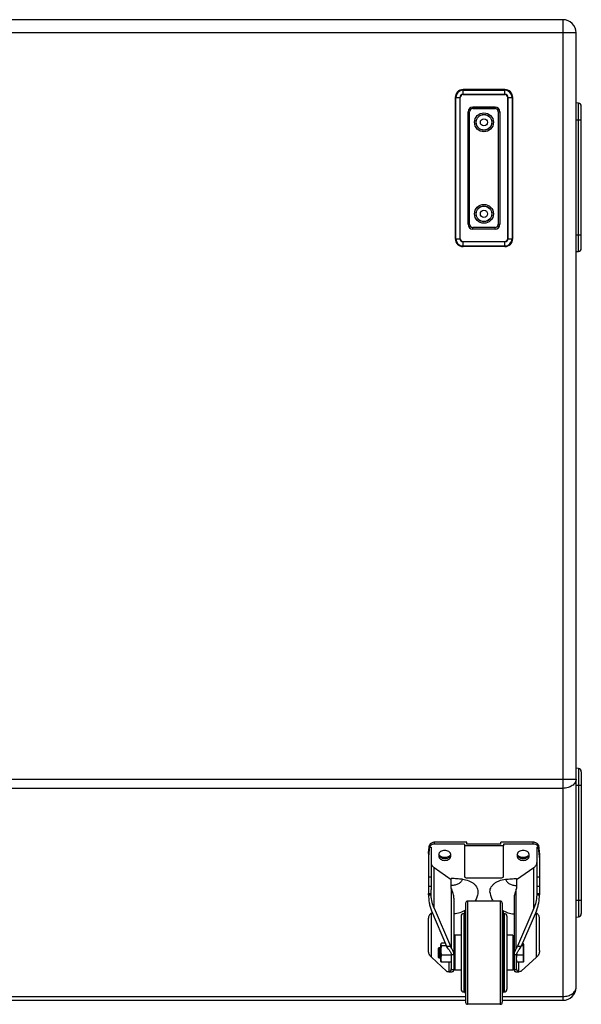
# Model space of a CAD drawing. Units: millimetres. Extents: x 0 to 2970, y 0 to 4200.
# Drawn here: x 480 to 910, y 3030 to 3783 of the extents above; entities that cross this region are included whole.
import ezdxf

# ---------------------------------------------------------------- set-up
doc = ezdxf.new("R2010")
doc.units = ezdxf.units.MM

msp = doc.modelspace()

# ---------------------------------------------------------------- linework, layer by layer
for p, q in [((895.56, 3782.95), (184.56, 3782.95)), ((895.56, 3032.95), (895.56, 3782.95)), ((905.56, 3772.95), (174.56, 3772.95)), ((905.56, 3042.95), (905.56, 3772.95)), ((819.06, 3725.64), (819.06, 3729.45)), ((851.06, 3729.45), (819.06, 3729.45)), ((851.06, 3729.31), (819.06, 3729.31)), ((819.06, 3729), (851.06, 3729)), ((851.06, 3725.64), (851.06, 3729.45)), ((813.06, 3723.45), (813.06, 3615.45)), ((813.06, 3723.45), (816.87, 3723.45)), ((813.21, 3723.45), (813.21, 3615.45)), ((813.51, 3615.45), (813.51, 3723.45)), ((816.68, 3723.45), (816.68, 3615.45)), ((816.87, 3615.45), (816.87, 3723.45)), ((851.06, 3725.84), (819.06, 3725.84)), ((819.06, 3725.64), (851.06, 3725.64)), ((853.25, 3723.45), (853.25, 3615.45)), ((853.25, 3723.45), (857.06, 3723.45)), ((853.45, 3615.45), (853.45, 3723.45)), ((856.61, 3723.45), (856.61, 3615.45)), ((856.92, 3615.45), (856.92, 3723.45)), ((857.06, 3615.45), (857.06, 3723.45)), ((826.56, 3714.94), (826.56, 3716.14)), ((826.56, 3716.14), (843.56, 3716.14)), ((843.56, 3716.14), (826.56, 3716.14)), ((826.56, 3714.94), (843.56, 3714.94)), ((843.56, 3716.14), (843.56, 3714.94)), ((907.28, 3719.2), (905.56, 3719.35)), ((907.28, 3605.7), (907.28, 3719.2)), ((909.56, 3608.19), (909.56, 3716.71)), ((822.87, 3712.45), (822.87, 3626.45)), ((822.87, 3712.45), (824.08, 3712.45)), ((822.88, 3626.45), (822.88, 3712.45)), ((824.08, 3626.45), (824.08, 3712.45)), ((846.05, 3712.45), (846.05, 3626.45)), ((846.05, 3712.45), (847.25, 3712.45)), ((847.25, 3712.45), (847.25, 3626.45)), ((847.25, 3712.45), (847.25, 3626.45)), ((905.56, 3706.45), (909.56, 3706.45)), ((822.87, 3626.45), (824.08, 3626.45)), ((826.56, 3622.76), (826.56, 3623.96)), ((843.56, 3623.96), (826.56, 3623.96)), ((843.56, 3622.76), (826.56, 3622.76)), ((843.56, 3622.76), (826.56, 3622.76)), ((843.56, 3622.76), (843.56, 3623.96)), ((846.05, 3626.45), (847.25, 3626.45)), ((813.06, 3615.45), (816.87, 3615.45)), ((853.25, 3615.45), (857.06, 3615.45)), ((905.56, 3618.45), (909.56, 3618.45)), ((819.06, 3609.45), (819.06, 3613.26)), ((819.06, 3613.26), (851.06, 3613.26)), ((851.06, 3613.07), (819.06, 3613.07)), ((819.06, 3609.9), (851.06, 3609.9)), ((851.06, 3609.6), (819.06, 3609.6)), ((851.06, 3609.45), (819.06, 3609.45)), ((851.06, 3609.45), (851.06, 3613.26)), ((905.56, 3605.55), (907.28, 3605.7)), ((907.28, 3210.2), (905.56, 3210.35)), ((907.28, 3210.2), (907.28, 3096.7)), ((174.56, 3202.09), (905.56, 3202.09)), ((909.56, 3207.71), (909.56, 3099.19)), ((895.56, 3195.02), (184.56, 3195.02)), ((905.56, 3197.45), (909.56, 3197.45)), ((793.11, 3149.56), (793.39, 3151.7)), ((793.11, 3149.56), (793.21, 3150.31)), ((793.21, 3150.31), (793.39, 3151.7)), ((793.34, 3149.94), (793.39, 3150.29)), ((793.34, 3149.94), (794.55, 3149.94)), ((793.39, 3150.28), (793.39, 3151.7)), ((793.44, 3151.7), (793.39, 3151.7)), ((793.44, 3150.28), (793.39, 3150.28)), ((793.44, 3150.28), (793.44, 3151.7)), ((794.55, 3149.94), (794.55, 3117.4)), ((797.31, 3152.41), (797.31, 3153.83)), ((822.06, 3153.83), (797.31, 3153.83)), ((820.06, 3152.41), (797.31, 3152.41)), ((820.06, 3152.4), (820.06, 3128.02)), ((850.06, 3150.99), (820.06, 3150.99)), ((822.06, 3152.41), (822.06, 3153.83)), ((848.06, 3152.4), (822.06, 3152.4)), ((848.06, 3152.41), (848.06, 3153.83)), ((872.81, 3153.83), (848.06, 3153.83)), ((850.06, 3152.41), (850.06, 3151)), ((872.81, 3152.41), (850.06, 3152.41)), ((850.06, 3128.02), (850.06, 3150.99)), ((872.81, 3152.41), (872.81, 3153.83)), ((875.58, 3149.94), (875.58, 3117.4)), ((875.58, 3149.94), (876.78, 3149.94)), ((876.68, 3150.28), (876.68, 3151.7)), ((876.74, 3151.7), (876.68, 3151.7)), ((876.74, 3150.28), (876.68, 3150.28)), ((876.74, 3150.28), (876.74, 3151.7)), ((876.74, 3151.7), (876.91, 3150.31)), ((876.74, 3151.7), (877.01, 3149.56)), ((876.74, 3150.29), (876.78, 3149.94)), ((876.91, 3150.31), (877.01, 3149.56)), ((792.55, 3145.28), (792.55, 3114.68)), ((792.85, 3145.45), (792.83, 3145.26)), ((800.46, 3144.28), (800.46, 3143.22)), ((809.66, 3143.22), (809.66, 3144.28)), ((860.46, 3144.28), (860.46, 3143.22)), ((869.66, 3143.22), (869.66, 3144.28)), ((877.29, 3145.26), (877.27, 3145.45)), ((877.58, 3145.28), (877.58, 3114.68)), ((796.89, 3103.36), (796.89, 3134.37)), ((810.07, 3125.05), (796.89, 3134.37)), ((873.23, 3134.37), (860.05, 3125.05)), ((873.23, 3103.36), (873.23, 3134.37)), ((792.55, 3127.3), (794.55, 3127.3)), ((810.07, 3118.5), (810.07, 3126.07)), ((822.06, 3126.6), (848.06, 3126.6)), ((860.05, 3126.07), (860.05, 3118.5)), ((875.58, 3127.3), (877.58, 3127.3)), ((792.55, 3120.32), (794.55, 3120.32)), ((810.31, 3072.6), (810.31, 3117.88)), ((859.82, 3072.6), (859.82, 3117.88)), ((875.58, 3120.32), (877.58, 3120.32)), ((792.55, 3114.68), (794.59, 3114.68)), ((792.56, 3113.49), (794.66, 3113.49)), ((812.06, 3110.92), (812.06, 3056.37)), ((858.06, 3110.92), (858.06, 3056.37)), ((875.47, 3113.49), (877.56, 3113.49)), ((875.53, 3114.68), (877.58, 3114.68)), ((796.89, 3103.36), (809.33, 3074.38)), ((821.01, 3107.24), (821.01, 3031.41)), ((847.56, 3108.79), (822.56, 3108.79)), ((822.56, 3108.79), (822.56, 3029.86)), ((847.56, 3108.79), (847.56, 3029.86)), ((849.11, 3107.24), (849.11, 3031.41)), ((873.23, 3103.36), (860.79, 3074.38)), ((905.56, 3109.45), (909.56, 3109.45)), ((792.55, 3071.1), (792.55, 3095.62)), ((794.89, 3101.43), (806.5, 3074.38)), ((795.49, 3100.04), (794.89, 3099.62)), ((794.89, 3065.85), (794.89, 3099.62)), ((817.52, 3097.31), (817.52, 3041.34)), ((820.07, 3099.33), (819.54, 3099.33)), ((819.54, 3099.33), (819.54, 3039.32)), ((820.06, 3101.15), (820.06, 3099.33)), ((820.07, 3099.33), (820.07, 3039.32)), ((821.01, 3099.93), (820.66, 3099.93)), ((820.66, 3099.93), (820.66, 3038.72)), ((849.46, 3099.93), (849.11, 3099.93)), ((849.46, 3099.93), (849.46, 3038.72)), ((850.06, 3099.33), (850.06, 3101.15)), ((850.06, 3099.33), (850.06, 3039.32)), ((850.59, 3099.33), (850.06, 3099.33)), ((850.59, 3099.33), (850.59, 3039.32)), ((852.61, 3097.31), (852.61, 3041.34)), ((875.23, 3101.43), (863.62, 3074.38)), ((875.23, 3099.62), (874.64, 3100.04)), ((875.23, 3065.85), (875.23, 3099.62)), ((877.58, 3071.1), (877.58, 3095.62)), ((905.56, 3096.55), (907.28, 3096.7)), ((817.52, 3082.67), (812.86, 3082.67)), ((812.86, 3082.67), (812.86, 3055.98)), ((857.27, 3082.67), (852.61, 3082.67)), ((857.27, 3082.67), (857.27, 3055.98)), ((800.06, 3072.65), (800.74, 3073.33)), ((800.06, 3072.65), (800.06, 3066)), ((800.06, 3072.65), (800.06, 3066)), ((800.74, 3073.33), (802.06, 3073.33)), ((800.74, 3073.33), (800.74, 3065.33)), ((802.06, 3063.03), (802.06, 3075.63)), ((805.56, 3076.58), (802.67, 3076.58)), ((806.4, 3074.63), (802.67, 3074.63)), ((806.5, 3074.38), (809.33, 3074.38)), ((812.06, 3079.58), (812.86, 3079.58)), ((812.06, 3073.33), (812.86, 3073.33)), ((857.27, 3079.58), (858.06, 3079.58)), ((857.27, 3073.33), (858.06, 3073.33)), ((860.79, 3074.38), (863.62, 3074.38)), ((865.09, 3074.63), (863.73, 3074.63)), ((865.09, 3076.58), (864.56, 3076.58)), ((865.36, 3075.83), (865.36, 3062.83)), ((794.89, 3065.85), (806.5, 3055.23)), ((800.06, 3066), (800.74, 3065.33)), ((800.74, 3065.33), (802.06, 3065.33)), ((810.06, 3067.38), (802.67, 3067.38)), ((810.04, 3067.94), (812.06, 3067.94)), ((810.06, 3067.56), (810.06, 3056.95)), ((812.06, 3065.33), (812.86, 3065.33)), ((857.27, 3065.33), (858.06, 3065.33)), ((858.06, 3067.94), (860.09, 3067.94)), ((860.06, 3056.95), (860.06, 3067.56)), ((865.09, 3067.38), (860.33, 3067.38)), ((875.23, 3065.85), (863.62, 3055.23)), ((810.06, 3062.08), (802.67, 3062.08)), ((808.31, 3054.85), (808.31, 3062.08)), ((860.06, 3062.83), (860.12, 3062.6)), ((865.09, 3062.08), (860.33, 3062.08)), ((861.82, 3054.85), (861.82, 3062.08)), ((865.3, 3062.6), (865.36, 3062.83)), ((807.76, 3054.81), (808.31, 3054.85)), ((808.31, 3054.81), (810.57, 3054.81)), ((810.04, 3056.57), (812.06, 3056.57)), ((817.52, 3055.98), (812.86, 3055.98)), ((857.27, 3055.98), (852.61, 3055.98)), ((858.06, 3056.57), (860.09, 3056.57)), ((859.55, 3054.81), (861.82, 3054.81)), ((862.36, 3054.81), (861.82, 3054.85)), ((259.11, 3035.88), (821.01, 3035.88)), ((820.07, 3039.32), (819.54, 3039.32)), ((821.01, 3038.72), (820.66, 3038.72)), ((849.46, 3038.72), (849.11, 3038.72)), ((849.11, 3035.88), (895.56, 3035.88)), ((850.59, 3039.32), (850.06, 3039.32)), ((259.11, 3032.95), (821.01, 3032.95)), ((847.56, 3029.86), (822.56, 3029.86)), ((849.11, 3032.95), (895.56, 3032.95))]:
    msp.add_line(p, q)
for centre, radius in [((835.06, 3704.45), 7.24), ((835.06, 3704.45), 6.04), ((835.06, 3704.45), 6), ((835.06, 3704.45), 5.93), ((835.06, 3704.45), 2.75), ((835.06, 3634.45), 7.24), ((835.06, 3634.45), 6.04), ((835.06, 3634.45), 6), ((835.06, 3634.45), 5.93), ((835.06, 3634.45), 2.75)]:
    msp.add_circle(centre, radius)
for centre, radius, start, end in [((895.56, 3772.95), 10, 0, 90), ((819.06, 3723.45), 6, 90, 180), ((819.06, 3723.45), 5.85, 90, 180), ((819.06, 3723.45), 5.55, 90, 180), ((851.06, 3723.45), 6, 0, 90), ((851.06, 3723.45), 5.85, 0, 90), ((851.06, 3723.45), 5.55, 360, 90), ((819.06, 3723.45), 2.38, 90, 180), ((819.06, 3723.45), 2.19, 90, 180), ((851.06, 3723.45), 2.38, 360, 90), ((851.06, 3723.45), 2.19, 0, 90), ((826.56, 3712.45), 3.69, 90, 180), ((826.56, 3712.45), 3.69, 90, 180), ((826.56, 3712.45), 2.49, 90, 180), ((843.56, 3712.45), 3.69, 0, 90), ((843.56, 3712.45), 3.69, 0, 90), ((843.56, 3712.45), 2.49, 0, 90), ((907.06, 3716.71), 2.5, 0, 85), ((826.56, 3626.45), 3.69, 180, 270), ((826.56, 3626.45), 3.69, 180, 270), ((826.56, 3626.45), 2.49, 180, 270), ((843.56, 3626.45), 3.69, 270, 0), ((843.56, 3626.45), 3.69, 270, 0), ((843.56, 3626.45), 2.49, 270, 0), ((819.06, 3615.45), 6, 180, 270), ((819.06, 3615.45), 5.85, 180, 270), ((819.06, 3615.45), 5.55, 180, 270), ((819.06, 3615.45), 2.38, 180, 270), ((819.06, 3615.45), 2.19, 180, 270), ((851.06, 3615.45), 6, 270, 0), ((851.06, 3615.45), 5.85, 270, 0), ((851.06, 3615.45), 5.55, 270, 0), ((851.06, 3615.45), 2.38, 270, 0), ((851.06, 3615.45), 2.19, 270, 0), ((907.06, 3608.19), 2.5, 275, 0), ((907.06, 3207.71), 2.5, 0, 85), ((174.02, 3229.29), 624.2, 352.26524, 352.66177), ((1496.1, 3229.29), 624.2, 187.33823, 187.73476), ((1029.55, 3122.47), 237.81, 174.50153, 175.26744), ((803.11, 3145.83), 3.09, 210.29332, 213.29796), ((802.75, 3144.28), 2.29, 175.53311, 179.993), ((803.11, 3144.74), 2.67, 202.58036, 209.19674), ((807.01, 3144.74), 2.67, 330.80326, 337.41964), ((807.01, 3145.83), 3.09, 326.7023, 329.67237), ((807.37, 3144.28), 2.29, 0.007, 4.46689), ((863.11, 3145.83), 3.09, 210.29332, 213.29796), ((862.75, 3144.28), 2.29, 175.53311, 179.993), ((863.11, 3144.74), 2.67, 202.58036, 209.19674), ((867.01, 3144.74), 2.67, 330.80326, 337.41964), ((867.01, 3145.84), 3.09, 326.70332, 329.53383), ((867.37, 3144.28), 2.29, 0.007, 4.46689), ((634.42, 3121.92), 244, 4.74227, 5.48875), ((825.71, 3124.04), 16.59, 199.5297, 201.80665), ((844.65, 3123.95), 16.34, 338.17633, 340.48732), ((822.56, 3107.24), 1.55, 90, 180), ((847.56, 3107.24), 1.55, 0, 90), ((819.54, 3097.31), 2.02, 90, 180), ((820.66, 3099.33), 0.596, 90, 180), ((849.46, 3099.33), 0.596, 0, 90), ((850.59, 3097.31), 2.02, 0, 90), ((907.06, 3099.19), 2.5, 275, 0), ((805.17, 3075.6), 3.09, 178.56663, 181.87943), ((807.05, 3067.56), 3.02, 0.01128, 7.34128), ((863.08, 3067.56), 3.02, 172.65872, 179.98872), ((889.37, 3071.5), 29.32, 185.9741, 186.24981), ((890.71, 3071.65), 30.68, 186.25288, 186.90412), ((892.99, 3071.93), 32.97, 186.90476, 187.56285), ((895.08, 3072.2), 35.08, 187.55986, 187.89785), ((803.56, 3063.03), 1.5, 180, 196.6304), ((823.64, 3064.75), 21.57, 179.22684, 179.66395), ((825.91, 3064.73), 23.83, 179.66298, 180.00275), ((807.05, 3056.95), 3.02, 352.65872, 359.98872), ((863.08, 3056.95), 3.02, 180.01128, 187.34128), ((895.56, 3042.95), 10, 270, 0), ((819.54, 3041.34), 2.02, 180, 270), ((820.66, 3039.32), 0.596, 180, 270), ((849.46, 3039.32), 0.596, 270, 0), ((850.59, 3041.34), 2.02, 270, 0), ((822.56, 3031.41), 1.55, 180, 270), ((847.56, 3031.41), 1.55, 270, 0)]:
    msp.add_arc(centre, radius, start, end)
at = {"extrusion": (0, 0, -1)}
for centre, major_axis, ratio, start_param, end_param in [((800.55, 3114.68), (0, 19.88), 0.402468, -1.630811, -1.570772), ((802.55, 3116.74), (0, 19.88), 0.402468, -1.735089, -1.674538), ((802.55, 3116.53), (0, 18.63), 0.429329, -2.356194, -1.735089), ((867.58, 3116.53), (0, 18.63), 0.429329, -4.548096, -3.926991), ((867.58, 3116.74), (0, 19.88), 0.402468, -4.608648, -4.548096), ((869.58, 3114.68), (0, 19.88), 0.402468, 1.570772, 1.630811), ((800.55, 3071.1), (0, 8.56), 0.934179, -1.630811, -1.570772), ((869.58, 3071.1), (0, 8.56), 0.934179, 1.570772, 1.630811)]:
    msp.add_ellipse(centre, major_axis=major_axis, ratio=ratio, start_param=start_param, end_param=end_param, dxfattribs=at)
for points, knots in [([(905.56, 3202.09), (905.56, 3201.16), (904.95, 3199.14), (902.62, 3196.84), (899.35, 3195.36), (896.85, 3195.02), (895.56, 3195.02)], [0, 0, 0, 0, 0.209494, 0.444669, 0.712, 1, 1, 1, 1]), ([(793.34, 3149.93), (793.3, 3149.59), (793.12, 3148.1), (792.96, 3146.61), (792.85, 3145.45)], [0, 0, 0, 0, 0.226608, 1, 1, 1, 1]), ([(797.31, 3153.83), (796.88, 3153.83), (796.03, 3153.73), (794.87, 3153.3), (793.96, 3152.63), (793.56, 3152.02), (793.44, 3151.7)], [0, 0, 0, 0, 0.279567, 0.544667, 0.785247, 1, 1, 1, 1]), ([(793.97, 3151.13), (793.91, 3151.07), (793.69, 3150.81), (793.53, 3150.52), (793.44, 3150.29)], [0, 0, 0, 0, 0.260733, 1, 1, 1, 1]), ([(797.31, 3152.41), (796.67, 3152.41), (795.44, 3152.21), (794.36, 3151.55), (793.97, 3151.13)], [0, 0, 0, 0, 0.528716, 1, 1, 1, 1]), ([(876.68, 3151.7), (876.57, 3152.02), (876.17, 3152.63), (875.25, 3153.3), (874.1, 3153.73), (873.25, 3153.83), (872.81, 3153.83)], [0, 0, 0, 0, 0.214753, 0.455333, 0.720433, 1, 1, 1, 1]), ([(876.16, 3151.13), (875.77, 3151.55), (874.68, 3152.21), (873.46, 3152.41), (872.81, 3152.41)], [0, 0, 0, 0, 0.471284, 1, 1, 1, 1]), ([(876.68, 3150.29), (876.66, 3150.37), (876.53, 3150.67), (876.33, 3150.95), (876.16, 3151.13)], [0, 0, 0, 0, 0.241022, 1, 1, 1, 1]), ([(877.27, 3145.45), (877.24, 3145.86), (877.09, 3147.35), (876.92, 3148.84), (876.78, 3149.93)], [0, 0, 0, 0, 0.271561, 1, 1, 1, 1]), ([(800.46, 3143.22), (800.46, 3143.01), (800.52, 3142.57), (800.8, 3141.95), (801.23, 3141.38), (802.03, 3140.71), (803.32, 3140.12), (805.06, 3139.89), (806.8, 3140.12), (808.1, 3140.71), (808.89, 3141.38), (809.33, 3141.95), (809.6, 3142.57), (809.66, 3143.01), (809.66, 3143.22)], [0, 0, 0, 0, 0.051702, 0.105343, 0.162247, 0.223215, 0.356475, 0.5, 0.643525, 0.776785, 0.837753, 0.894657, 0.948298, 1, 1, 1, 1]), ([(809.66, 3144.46), (809.64, 3144.66), (809.55, 3145.08), (809.25, 3145.67), (808.8, 3146.21), (808.01, 3146.84), (806.75, 3147.39), (805.06, 3147.61), (803.38, 3147.39), (802.12, 3146.84), (801.32, 3146.21), (800.88, 3145.67), (800.58, 3145.08), (800.49, 3144.66), (800.47, 3144.46)], [0, 0, 0, 0, 0.051728, 0.105645, 0.162909, 0.224127, 0.357284, 0.5, 0.642716, 0.775873, 0.837091, 0.894355, 0.948272, 1, 1, 1, 1]), ([(800.49, 3144.29), (800.5, 3144.24), (800.53, 3144.05), (800.59, 3143.86), (800.65, 3143.72)], [0, 0, 0, 0, 0.247252, 1, 1, 1, 1]), ([(801.53, 3143.13), (801.43, 3143.2), (801.05, 3143.49), (800.72, 3143.84), (800.53, 3144.14)], [0, 0, 0, 0, 0.262092, 1, 1, 1, 1]), ([(800.78, 3143.44), (800.96, 3143.12), (801.46, 3142.53), (802.48, 3141.88), (803.72, 3141.47), (805.06, 3141.33), (806.41, 3141.47), (807.64, 3141.88), (808.66, 3142.53), (809.17, 3143.12), (809.34, 3143.44)], [0, 0, 0, 0, 0.109408, 0.23074, 0.362427, 0.5, 0.637573, 0.76926, 0.890592, 1, 1, 1, 1]), ([(809.6, 3144.14), (809.54, 3144.04), (809.25, 3143.66), (808.89, 3143.33), (808.6, 3143.13)], [0, 0, 0, 0, 0.239315, 1, 1, 1, 1]), ([(809.48, 3143.72), (809.5, 3143.76), (809.57, 3143.95), (809.61, 3144.14), (809.64, 3144.29)], [0, 0, 0, 0, 0.253558, 1, 1, 1, 1]), ([(860.46, 3143.22), (860.46, 3143.01), (860.52, 3142.57), (860.8, 3141.95), (861.23, 3141.38), (862.03, 3140.71), (863.32, 3140.12), (865.06, 3139.89), (866.8, 3140.12), (868.1, 3140.71), (868.89, 3141.38), (869.33, 3141.95), (869.6, 3142.57), (869.66, 3143.01), (869.66, 3143.22)], [0, 0, 0, 0, 0.051702, 0.105343, 0.162247, 0.223215, 0.356475, 0.5, 0.643525, 0.776785, 0.837753, 0.894657, 0.948298, 1, 1, 1, 1]), ([(869.66, 3144.46), (869.64, 3144.66), (869.55, 3145.08), (869.25, 3145.67), (868.8, 3146.21), (868.01, 3146.84), (866.75, 3147.39), (865.06, 3147.61), (863.38, 3147.39), (862.12, 3146.84), (861.32, 3146.21), (860.88, 3145.67), (860.58, 3145.08), (860.49, 3144.66), (860.47, 3144.46)], [0, 0, 0, 0, 0.051728, 0.105645, 0.162909, 0.224127, 0.357284, 0.5, 0.642716, 0.775873, 0.837091, 0.894355, 0.948272, 1, 1, 1, 1]), ([(860.49, 3144.29), (860.5, 3144.24), (860.53, 3144.05), (860.59, 3143.86), (860.65, 3143.72)], [0, 0, 0, 0, 0.247252, 1, 1, 1, 1]), ([(861.53, 3143.13), (861.43, 3143.2), (861.05, 3143.49), (860.72, 3143.84), (860.53, 3144.14)], [0, 0, 0, 0, 0.262092, 1, 1, 1, 1]), ([(860.78, 3143.44), (860.96, 3143.12), (861.46, 3142.53), (862.48, 3141.88), (863.72, 3141.47), (865.06, 3141.33), (866.41, 3141.47), (867.64, 3141.88), (868.66, 3142.53), (869.17, 3143.12), (869.34, 3143.44)], [0, 0, 0, 0, 0.109408, 0.23074, 0.362427, 0.5, 0.637573, 0.76926, 0.890592, 1, 1, 1, 1]), ([(869.6, 3144.14), (869.54, 3144.04), (869.25, 3143.66), (868.89, 3143.33), (868.6, 3143.13)], [0, 0, 0, 0, 0.239315, 1, 1, 1, 1]), ([(869.48, 3143.72), (869.5, 3143.76), (869.57, 3143.95), (869.61, 3144.14), (869.64, 3144.29)], [0, 0, 0, 0, 0.253558, 1, 1, 1, 1]), ([(794.55, 3138.37), (794.55, 3138), (794.66, 3137.24), (795.13, 3136.16), (795.88, 3135.17), (796.53, 3134.62), (796.89, 3134.37)], [0, 0, 0, 0, 0.23174, 0.471895, 0.72687, 1, 1, 1, 1]), ([(873.23, 3134.37), (873.59, 3134.62), (874.24, 3135.17), (875, 3136.16), (875.47, 3137.24), (875.58, 3138), (875.58, 3138.37)], [0, 0, 0, 0, 0.27313, 0.528105, 0.76826, 1, 1, 1, 1]), ([(818.54, 3125.46), (817.83, 3125.53), (816.42, 3125.65), (814.31, 3125.83), (812.2, 3126), (810.78, 3126.07), (810.07, 3126.07)], [0, 0, 0, 0, 0.249761, 0.499582, 0.749569, 1, 1, 1, 1]), ([(818.54, 3125.46), (818.42, 3125.12), (818.11, 3124.45), (817.42, 3123.54), (816.53, 3122.72), (815.08, 3121.76), (812.91, 3120.95), (811.03, 3120.73), (810.07, 3120.73)], [0, 0, 0, 0, 0.104625, 0.214856, 0.331676, 0.455393, 0.720257, 1, 1, 1, 1]), ([(818.54, 3125.46), (820.22, 3125.32), (822.7, 3124.78), (825.63, 3123.37), (827.48, 3122.06), (828.94, 3120.52), (829.96, 3118.79), (830.49, 3116.94), (830.49, 3115.68), (830.4, 3115.07)], [0, 0, 0, 0, 0.289331, 0.425832, 0.554443, 0.674681, 0.787334, 0.894631, 1, 1, 1, 1]), ([(820.06, 3128.02), (820.06, 3127.83), (820.18, 3127.43), (820.65, 3126.97), (821.31, 3126.67), (821.81, 3126.6), (822.06, 3126.6)], [0, 0, 0, 0, 0.209467, 0.444656, 0.71203, 1, 1, 1, 1]), ([(839.73, 3115.07), (839.64, 3115.67), (839.64, 3116.94), (840.16, 3118.79), (841.18, 3120.52), (842.65, 3122.06), (844.49, 3123.37), (847.43, 3124.78), (849.9, 3125.32), (851.59, 3125.46)], [0, 0, 0, 0, 0.105311, 0.21257, 0.325198, 0.445424, 0.574056, 0.710605, 1, 1, 1, 1]), ([(848.06, 3126.6), (848.32, 3126.6), (848.82, 3126.67), (849.48, 3126.97), (849.94, 3127.43), (850.06, 3127.83), (850.06, 3128.02)], [0, 0, 0, 0, 0.28797, 0.555344, 0.790533, 1, 1, 1, 1]), ([(851.59, 3125.46), (852.29, 3125.53), (853.7, 3125.65), (855.81, 3125.83), (857.93, 3126), (859.34, 3126.07), (860.05, 3126.07)], [0, 0, 0, 0, 0.249761, 0.499582, 0.749569, 1, 1, 1, 1]), ([(851.59, 3125.46), (851.7, 3125.12), (852.02, 3124.45), (852.7, 3123.54), (853.59, 3122.72), (855.05, 3121.76), (857.22, 3120.95), (859.09, 3120.73), (860.05, 3120.73)], [0, 0, 0, 0, 0.104625, 0.214856, 0.331676, 0.455393, 0.720257, 1, 1, 1, 1]), ([(812.06, 3110.92), (812.06, 3112.14), (811.61, 3114.54), (810.74, 3116.78), (810.31, 3117.88)], [0, 0, 0, 0, 0.507729, 1, 1, 1, 1]), ([(859.82, 3117.88), (859.38, 3116.78), (858.51, 3114.54), (858.06, 3112.14), (858.06, 3110.92)], [0, 0, 0, 0, 0.492269, 1, 1, 1, 1]), ([(792.56, 3113.49), (792.62, 3111.44), (792.91, 3108.35), (793.81, 3104.34), (794.48, 3102.38), (794.89, 3101.43)], [0, 0, 0, 0, 0.498662, 0.74886, 1, 1, 1, 1]), ([(794.59, 3114.68), (794.58, 3114.91), (794.55, 3115.82), (794.55, 3116.73), (794.55, 3117.4)], [0, 0, 0, 0, 0.258168, 1, 1, 1, 1]), ([(830.4, 3115.07), (830.25, 3113.96), (829.72, 3111.77), (828.78, 3109.73), (828.22, 3108.76)], [0, 0, 0, 0, 0.500043, 1, 1, 1, 1]), ([(839.73, 3115.07), (839.88, 3113.96), (840.41, 3111.77), (841.35, 3109.73), (841.91, 3108.76)], [0, 0, 0, 0, 0.500043, 1, 1, 1, 1]), ([(875.23, 3101.43), (875.64, 3102.38), (876.31, 3104.34), (877.22, 3108.35), (877.51, 3111.44), (877.56, 3113.49)], [0, 0, 0, 0, 0.25114, 0.501338, 1, 1, 1, 1]), ([(875.58, 3117.4), (875.58, 3117.18), (875.58, 3116.27), (875.56, 3115.37), (875.53, 3114.68)], [0, 0, 0, 0, 0.241413, 1, 1, 1, 1]), ([(794.89, 3099.62), (794.53, 3099.37), (793.88, 3098.82), (793.13, 3097.83), (792.66, 3096.75), (792.55, 3095.99), (792.55, 3095.62)], [0, 0, 0, 0, 0.273131, 0.528107, 0.768261, 1, 1, 1, 1]), ([(821.06, 3101.79), (819.69, 3101.02), (816.76, 3099.78), (813.64, 3099.19), (812.06, 3099.05)], [0, 0, 0, 0, 0.49806, 1, 1, 1, 1]), ([(849.06, 3101.79), (850.43, 3101.02), (853.36, 3099.78), (856.48, 3099.19), (858.05, 3099.05)], [0, 0, 0, 0, 0.498061, 1, 1, 1, 1]), ([(877.58, 3095.62), (877.58, 3095.99), (877.47, 3096.75), (877, 3097.83), (876.24, 3098.82), (875.59, 3099.37), (875.23, 3099.62)], [0, 0, 0, 0, 0.231739, 0.471893, 0.726869, 1, 1, 1, 1]), ([(802.13, 3076.06), (802.12, 3076.03), (802.09, 3075.9), (802.08, 3075.78), (802.08, 3075.68)], [0, 0, 0, 0, 0.254244, 1, 1, 1, 1]), ([(802.08, 3075.5), (802.08, 3075.43), (802.09, 3075.28), (802.14, 3075.09), (802.23, 3074.94), (802.33, 3074.83), (802.48, 3074.72), (802.6, 3074.66), (802.67, 3074.63)], [0, 0, 0, 0, 0.19772, 0.402214, 0.514801, 0.643392, 0.799833, 1, 1, 1, 1]), ([(802.67, 3074.63), (802.58, 3074.51), (802.43, 3074.23), (802.24, 3073.64), (802.13, 3072.87), (802.08, 3071.94), (802.07, 3071.01), (802.08, 3070.08), (802.13, 3069.15), (802.24, 3068.38), (802.43, 3067.79), (802.58, 3067.51), (802.67, 3067.38)], [0, 0, 0, 0, 0.062881, 0.125508, 0.250365, 0.375187, 0.500009, 0.62483, 0.749653, 0.874509, 0.937127, 1, 1, 1, 1]), ([(802.67, 3076.58), (802.59, 3076.54), (802.44, 3076.48), (802.28, 3076.34), (802.18, 3076.2), (802.14, 3076.1), (802.13, 3076.06)], [0, 0, 0, 0, 0.344585, 0.602687, 0.812797, 1, 1, 1, 1]), ([(808.31, 3071.46), (807.95, 3071.92), (807.28, 3072.85), (806.73, 3073.86), (806.5, 3074.38)], [0, 0, 0, 0, 0.506252, 1, 1, 1, 1]), ([(810.31, 3072.6), (810.21, 3072.75), (809.85, 3073.32), (809.53, 3073.92), (809.33, 3074.38)], [0, 0, 0, 0, 0.254666, 1, 1, 1, 1]), ([(859.82, 3072.6), (859.91, 3072.75), (860.28, 3073.32), (860.59, 3073.92), (860.79, 3074.38)], [0, 0, 0, 0, 0.254666, 1, 1, 1, 1]), ([(861.82, 3071.46), (862.18, 3071.92), (862.85, 3072.85), (863.4, 3073.86), (863.62, 3074.38)], [0, 0, 0, 0, 0.506252, 1, 1, 1, 1]), ([(865.3, 3076.06), (865.29, 3076.1), (865.23, 3076.28), (865.16, 3076.45), (865.09, 3076.58)], [0, 0, 0, 0, 0.242899, 1, 1, 1, 1]), ([(865.09, 3074.63), (865.17, 3074.79), (865.31, 3075.1), (865.36, 3075.44), (865.36, 3075.6)], [0, 0, 0, 0, 0.515442, 1, 1, 1, 1]), ([(865.36, 3071.01), (865.36, 3071.61), (865.31, 3072.83), (865.18, 3074.03), (865.09, 3074.63)], [0, 0, 0, 0, 0.499897, 1, 1, 1, 1]), ([(865.36, 3075.6), (865.36, 3075.64), (865.36, 3075.79), (865.33, 3075.95), (865.3, 3076.06)], [0, 0, 0, 0, 0.247631, 1, 1, 1, 1]), ([(794.89, 3065.85), (794.18, 3066.5), (793.07, 3067.98), (792.62, 3069.76), (792.56, 3070.59)], [0, 0, 0, 0, 0.538255, 1, 1, 1, 1]), ([(802.67, 3067.38), (802.59, 3067.3), (802.46, 3067.13), (802.28, 3066.75), (802.15, 3066.25), (802.09, 3065.64), (802.08, 3065.24), (802.08, 3065.04)], [0, 0, 0, 0, 0.134972, 0.263471, 0.511499, 0.756056, 1, 1, 1, 1]), ([(808.31, 3071.46), (808.75, 3070.9), (809.33, 3070.03), (809.85, 3068.82), (810, 3068.23), (810.04, 3067.94)], [0, 0, 0, 0, 0.538499, 0.784328, 1, 1, 1, 1]), ([(812.06, 3068.15), (812.06, 3068.5), (811.95, 3069.25), (811.41, 3070.78), (810.78, 3071.88), (810.31, 3072.6)], [0, 0, 0, 0, 0.218214, 0.466495, 1, 1, 1, 1]), ([(859.82, 3072.6), (859.35, 3071.88), (858.71, 3070.78), (858.18, 3069.25), (858.06, 3068.5), (858.06, 3068.15)], [0, 0, 0, 0, 0.533505, 0.781786, 1, 1, 1, 1]), ([(860.06, 3064.73), (860.06, 3065.17), (860.11, 3066.06), (860.25, 3066.95), (860.33, 3067.38)], [0, 0, 0, 0, 0.498788, 1, 1, 1, 1]), ([(860.09, 3067.94), (860.12, 3068.23), (860.28, 3068.82), (860.8, 3070.03), (861.38, 3070.9), (861.82, 3071.46)], [0, 0, 0, 0, 0.215672, 0.461502, 1, 1, 1, 1]), ([(865.09, 3067.38), (865.18, 3067.98), (865.31, 3069.19), (865.36, 3070.4), (865.36, 3071.01)], [0, 0, 0, 0, 0.500103, 1, 1, 1, 1]), ([(865.36, 3064.73), (865.36, 3065.17), (865.31, 3066.06), (865.18, 3066.95), (865.09, 3067.38)], [0, 0, 0, 0, 0.498788, 1, 1, 1, 1]), ([(877.56, 3070.59), (877.51, 3069.76), (877.05, 3067.98), (875.95, 3066.5), (875.23, 3065.85)], [0, 0, 0, 0, 0.461745, 1, 1, 1, 1]), ([(802.08, 3064.73), (802.08, 3064.5), (802.08, 3064.05), (802.12, 3063.48), (802.2, 3063.03), (802.29, 3062.69), (802.44, 3062.37), (802.58, 3062.17), (802.67, 3062.08)], [0, 0, 0, 0, 0.244581, 0.489488, 0.6127, 0.73739, 0.865344, 1, 1, 1, 1]), ([(802.67, 3062.08), (802.59, 3062.11), (802.44, 3062.18), (802.28, 3062.31), (802.18, 3062.45), (802.14, 3062.55), (802.13, 3062.6)], [0, 0, 0, 0, 0.344585, 0.602687, 0.812797, 1, 1, 1, 1]), ([(860.33, 3062.08), (860.25, 3062.52), (860.11, 3063.4), (860.06, 3064.29), (860.06, 3064.73)], [0, 0, 0, 0, 0.501212, 1, 1, 1, 1]), ([(860.12, 3062.6), (860.14, 3062.55), (860.19, 3062.37), (860.27, 3062.2), (860.33, 3062.08)], [0, 0, 0, 0, 0.242899, 1, 1, 1, 1]), ([(865.09, 3062.08), (865.18, 3062.52), (865.31, 3063.4), (865.36, 3064.29), (865.36, 3064.73)], [0, 0, 0, 0, 0.501212, 1, 1, 1, 1]), ([(865.3, 3062.6), (865.29, 3062.55), (865.23, 3062.37), (865.16, 3062.2), (865.09, 3062.08)], [0, 0, 0, 0, 0.242899, 1, 1, 1, 1]), ([(806.5, 3055.23), (806.66, 3055.08), (807.07, 3054.86), (807.53, 3054.81), (807.76, 3054.81)], [0, 0, 0, 0, 0.479493, 1, 1, 1, 1]), ([(810.04, 3056.57), (810.01, 3056.33), (809.89, 3055.88), (809.49, 3055.34), (808.94, 3054.99), (808.52, 3054.89), (808.31, 3054.85)], [0, 0, 0, 0, 0.273459, 0.514953, 0.750306, 1, 1, 1, 1]), ([(810.57, 3054.81), (810.77, 3054.81), (811.15, 3054.86), (811.67, 3055.15), (812.01, 3055.69), (812.06, 3056.13), (812.06, 3056.37)], [0, 0, 0, 0, 0.242161, 0.468322, 0.708478, 1, 1, 1, 1]), ([(858.06, 3056.37), (858.06, 3056.13), (858.12, 3055.69), (858.45, 3055.15), (858.97, 3054.86), (859.36, 3054.81), (859.55, 3054.81)], [0, 0, 0, 0, 0.291522, 0.531678, 0.757839, 1, 1, 1, 1]), ([(861.82, 3054.85), (861.6, 3054.89), (861.19, 3054.99), (860.63, 3055.34), (860.23, 3055.88), (860.12, 3056.33), (860.09, 3056.57)], [0, 0, 0, 0, 0.249695, 0.485051, 0.726541, 1, 1, 1, 1]), ([(863.62, 3055.23), (863.46, 3055.08), (863.05, 3054.86), (862.6, 3054.81), (862.36, 3054.81)], [0, 0, 0, 0, 0.479493, 1, 1, 1, 1]), ([(895.56, 3035.88), (896.85, 3035.88), (899.35, 3036.22), (902.62, 3037.7), (904.95, 3040), (905.56, 3042.01), (905.56, 3042.95)], [0, 0, 0, 0, 0.288005, 0.555334, 0.790507, 1, 1, 1, 1])]:
    msp.add_open_spline(points, degree=3, knots=knots)
for points in [[(808.6, 3143.13), (807.6, 3142.42), (805.06, 3141.76), (802.53, 3142.42), (801.53, 3143.13)], [(868.6, 3143.13), (867.6, 3142.42), (865.06, 3141.76), (862.53, 3142.42), (861.53, 3143.13)], [(820.1, 3101.42), (820.08, 3101.33), (820.06, 3101.24), (820.06, 3101.15)]]:
    msp.add_open_spline(points, degree=3)

doc.saveas('drawing.dxf')
